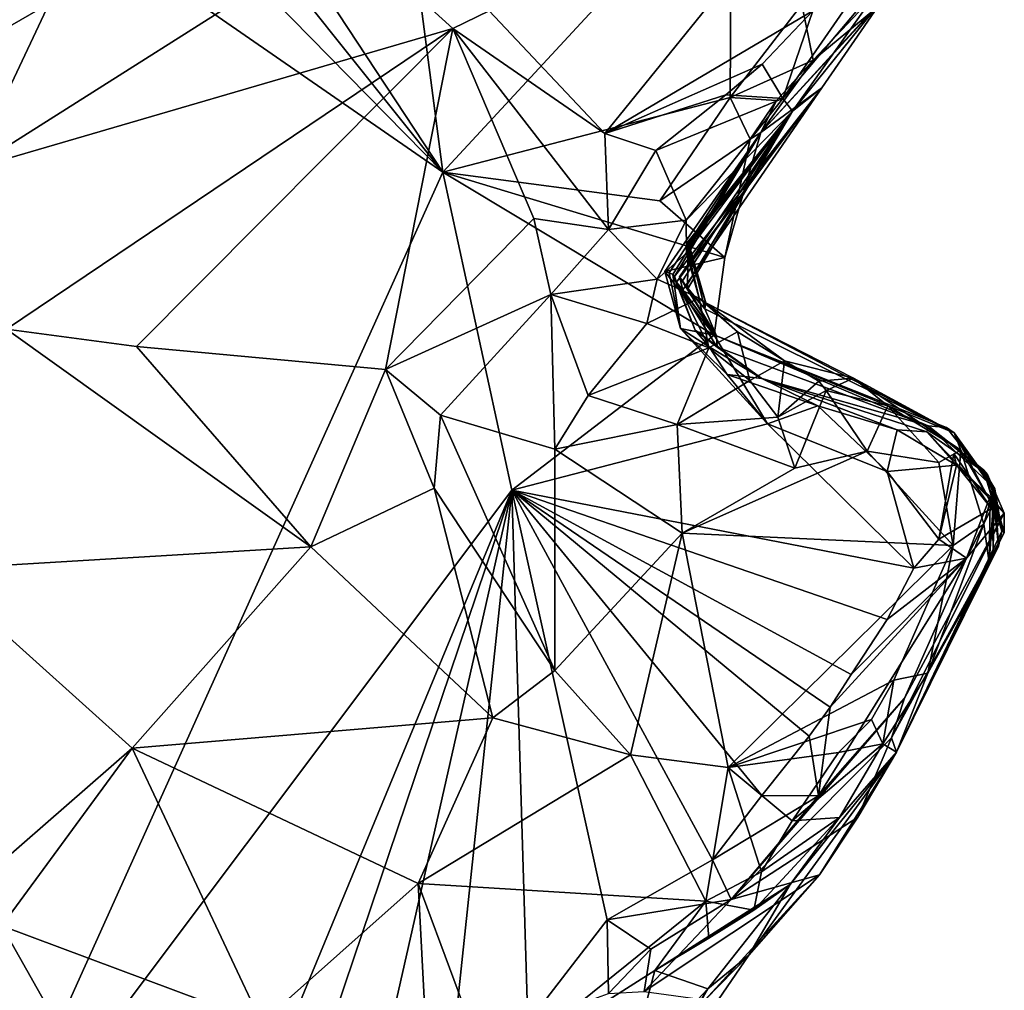
# Model space of a CAD drawing. Units: metres. Extents: x 22.87 to 28.95, y -3.4 to 3.75.
# Drawn here: x 24.82 to 25.24, y -0.01 to 0.41 of the extents above; entities that cross this region are included whole.
import ezdxf

# ---------------------------------------------------------------- set-up
doc = ezdxf.new("R2010")
doc.units = ezdxf.units.M

msp = doc.modelspace()

# ---------------------------------------------------------------- linework, layer by layer
at = {"layer": '1'}
for points in [[(24.84334, 0.58166, 7.31879), (25.00254, 0.34003, 7.32808), (24.96783, 0.6064, 7.32424)], [(24.96783, 0.6064, 7.32424), (25.00254, 0.34003, 7.32808), (25.12627, 0.4738, 7.32481)], [(24.82372, 0.56399, 7.32151), (25.00254, 0.34003, 7.32808), (24.84334, 0.58166, 7.31879)], [(24.79148, 0.55473, 7.32306), (25.00254, 0.34003, 7.32808), (24.82372, 0.56399, 7.32151)], [(24.76145, 0.50667, 7.32281), (25.00254, 0.34003, 7.32808), (24.79148, 0.55473, 7.32306)], [(24.74277, 0.39405, 7.84539), (24.75966, 0.51559, 7.92845), (24.82429, 0.4512, 7.85403)], [(24.76145, 0.50667, 7.32281), (24.80399, -0.10028, 7.34175), (25.00254, 0.34003, 7.32808)], [(25.12627, 0.4738, 7.32481), (25.00254, 0.34003, 7.32808), (25.12581, 0.37201, 7.32795)], [(25.12627, 0.4738, 7.32481), (25.12581, 0.37201, 7.32795), (25.15648, 0.41192, 7.32901)], [(25.07198, 0.35659, 7.83298), (25.02237, 0.40917, 7.82243), (25.15892, 0.46401, 7.87023)], [(25.07198, 0.35659, 7.83298), (25.15892, 0.46401, 7.87023), (25.1612, 0.40927, 7.85006)], [(24.80558, 0.39623, 7.8132), (24.74277, 0.39405, 7.84539), (24.82429, 0.4512, 7.85403)], [(24.80558, 0.39623, 7.8132), (24.82429, 0.4512, 7.85403), (24.83367, 0.41239, 7.81642)], [(24.80011, 0.34133, 7.80467), (24.83367, 0.41239, 7.81642), (24.96111, 0.44324, 7.82695)], [(25.00678, 0.4017, 7.81956), (24.80011, 0.34133, 7.80467), (24.96111, 0.44324, 7.82695)], [(25.00678, 0.4017, 7.81956), (24.96111, 0.44324, 7.82695), (25.02237, 0.40917, 7.82243)], [(25.1484, 0.37168, 7.82446), (25.1612, 0.40927, 7.85006), (25.1947, 0.43868, 7.83523)], [(25.19829, 0.43097, 7.72503), (25.1484, 0.37168, 7.82446), (25.1947, 0.43868, 7.83523)], [(25.19829, 0.43097, 7.72503), (25.15248, 0.36621, 7.66714), (25.1484, 0.37168, 7.82446)], [(25.15248, 0.36621, 7.66714), (25.19829, 0.43097, 7.72503), (25.19181, 0.41514, 7.46319)], [(25.13894, 0.35701, 7.37551), (25.16513, 0.37627, 7.47024), (25.19181, 0.41514, 7.46319)], [(25.13894, 0.35701, 7.37551), (25.19181, 0.41514, 7.46319), (25.18691, 0.40921, 7.40544)], [(25.16513, 0.37627, 7.47024), (25.15248, 0.36621, 7.66714), (25.19181, 0.41514, 7.46319)], [(24.80011, 0.34133, 7.80467), (24.80558, 0.39623, 7.8132), (24.83367, 0.41239, 7.81642)], [(25.15648, 0.41192, 7.32901), (25.12581, 0.37201, 7.32795), (25.1613, 0.38812, 7.34453)], [(25.15648, 0.41192, 7.32901), (25.1613, 0.38812, 7.34453), (25.18339, 0.41133, 7.34191)], [(25.1613, 0.38812, 7.34453), (25.18691, 0.40921, 7.40544), (25.18339, 0.41133, 7.34191)], [(25.00678, 0.4017, 7.81956), (25.02237, 0.40917, 7.82243), (25.07198, 0.35659, 7.83298)], [(25.07198, 0.35659, 7.83298), (25.1612, 0.40927, 7.85006), (25.13947, 0.38638, 7.84318)], [(25.1613, 0.38812, 7.34453), (25.13894, 0.35701, 7.37551), (25.18691, 0.40921, 7.40544)], [(25.13947, 0.38638, 7.84318), (25.1612, 0.40927, 7.85006), (25.1484, 0.37168, 7.82446)], [(24.81542, 0.27264, 7.78758), (24.80011, 0.34133, 7.80467), (25.00678, 0.4017, 7.81956)], [(24.87119, 0.26531, 7.79107), (24.81542, 0.27264, 7.78758), (25.00678, 0.4017, 7.81956)], [(24.97792, 0.25538, 7.81403), (24.87119, 0.26531, 7.79107), (25.00678, 0.4017, 7.81956)], [(24.97792, 0.25538, 7.81403), (25.00678, 0.4017, 7.81956), (25.0415, 0.32017, 7.82703)], [(25.0415, 0.32017, 7.82703), (25.00678, 0.4017, 7.81956), (25.07351, 0.31543, 7.82632)], [(25.07351, 0.31543, 7.82632), (25.00678, 0.4017, 7.81956), (25.07198, 0.35659, 7.83298)], [(25.12394, 0.37318, 7.84029), (25.07198, 0.35659, 7.83298), (25.13947, 0.38638, 7.84318)], [(25.12394, 0.37318, 7.84029), (25.13947, 0.38638, 7.84318), (25.1484, 0.37168, 7.82446)], [(25.12581, 0.37201, 7.32795), (25.14557, 0.37077, 7.34454), (25.1613, 0.38812, 7.34453)], [(25.14557, 0.37077, 7.34454), (25.13894, 0.35701, 7.37551), (25.1613, 0.38812, 7.34453)], [(25.16513, 0.37627, 7.47024), (25.13894, 0.35701, 7.37551), (25.10194, 0.29527, 7.4497)], [(25.10275, 0.2929, 7.49358), (25.16513, 0.37627, 7.47024), (25.10194, 0.29527, 7.4497)], [(25.10546, 0.28964, 7.52578), (25.16513, 0.37627, 7.47024), (25.10275, 0.2929, 7.49358)], [(25.16513, 0.37627, 7.47024), (25.10546, 0.28964, 7.52578), (25.10397, 0.29508, 7.53145)], [(25.16513, 0.37627, 7.47024), (25.10397, 0.29508, 7.53145), (25.15248, 0.36621, 7.66714)], [(25.12581, 0.37201, 7.32795), (25.00254, 0.34003, 7.32808), (25.09552, 0.32776, 7.32853)], [(25.0938, 0.34932, 7.83438), (25.07198, 0.35659, 7.83298), (25.12394, 0.37318, 7.84029)], [(25.1484, 0.37168, 7.82446), (25.0938, 0.34932, 7.83438), (25.12394, 0.37318, 7.84029)], [(25.10689, 0.31942, 7.79322), (25.0938, 0.34932, 7.83438), (25.1484, 0.37168, 7.82446)], [(25.12581, 0.37201, 7.32795), (25.09552, 0.32776, 7.32853), (25.13432, 0.35419, 7.34581)], [(25.15248, 0.36621, 7.66714), (25.10689, 0.31942, 7.79322), (25.1484, 0.37168, 7.82446)], [(25.12581, 0.37201, 7.32795), (25.13432, 0.35419, 7.34581), (25.14557, 0.37077, 7.34454)], [(25.13432, 0.35419, 7.34581), (25.13894, 0.35701, 7.37551), (25.14557, 0.37077, 7.34454)], [(25.15248, 0.36621, 7.66714), (25.10397, 0.29508, 7.53145), (25.10529, 0.29346, 7.5763)], [(25.15248, 0.36621, 7.66714), (25.10529, 0.29346, 7.5763), (25.10686, 0.29118, 7.58991)], [(25.15248, 0.36621, 7.66714), (25.10686, 0.29118, 7.58991), (25.1075, 0.28993, 7.61698)], [(25.10689, 0.31942, 7.79322), (25.15248, 0.36621, 7.66714), (25.10707, 0.30527, 7.76351)], [(25.15248, 0.36621, 7.66714), (25.10737, 0.30761, 7.73754), (25.10707, 0.30527, 7.76351)], [(25.10778, 0.31028, 7.68381), (25.10718, 0.30857, 7.71009), (25.15248, 0.36621, 7.66714)], [(25.15248, 0.36621, 7.66714), (25.10718, 0.30857, 7.71009), (25.10737, 0.30761, 7.73754)], [(25.15248, 0.36621, 7.66714), (25.1075, 0.28993, 7.61698), (25.10778, 0.31028, 7.68381)], [(25.07351, 0.31543, 7.82632), (25.07198, 0.35659, 7.83298), (25.0938, 0.34932, 7.83438)], [(25.12342, 0.30339, 7.33488), (25.09776, 0.29739, 7.36472), (25.13894, 0.35701, 7.37551)], [(25.13894, 0.35701, 7.37551), (25.09776, 0.29739, 7.36472), (25.09956, 0.29692, 7.39352)], [(25.13894, 0.35701, 7.37551), (25.09956, 0.29692, 7.39352), (25.10119, 0.29621, 7.42192)], [(25.10194, 0.29527, 7.4497), (25.13894, 0.35701, 7.37551), (25.10119, 0.29621, 7.42192)], [(25.12342, 0.30339, 7.33488), (25.13894, 0.35701, 7.37551), (25.13432, 0.35419, 7.34581)], [(25.09552, 0.32776, 7.32853), (25.12342, 0.30339, 7.33488), (25.13432, 0.35419, 7.34581)], [(25.10689, 0.31942, 7.79322), (25.07351, 0.31543, 7.82632), (25.0938, 0.34932, 7.83438)], [(25.00254, 0.34003, 7.32808), (24.80399, -0.10028, 7.34175), (25.03216, 0.2036, 7.32938)], [(25.11883, 0.27016, 7.33696), (25.00254, 0.34003, 7.32808), (25.03216, 0.2036, 7.32938)], [(25.00254, 0.34003, 7.32808), (25.12342, 0.30339, 7.33488), (25.09552, 0.32776, 7.32853)], [(25.11883, 0.27016, 7.33696), (25.12342, 0.30339, 7.33488), (25.00254, 0.34003, 7.32808)], [(24.97792, 0.25538, 7.81403), (25.0415, 0.32017, 7.82703), (25.0488, 0.28762, 7.81675)], [(25.0488, 0.28762, 7.81675), (25.0415, 0.32017, 7.82703), (25.07351, 0.31543, 7.82632)], [(25.07351, 0.31543, 7.82632), (25.10689, 0.31942, 7.79322), (25.09448, 0.29421, 7.78986)], [(25.09448, 0.29421, 7.78986), (25.10689, 0.31942, 7.79322), (25.10707, 0.30527, 7.76351)], [(25.0488, 0.28762, 7.81675), (25.07351, 0.31543, 7.82632), (25.09448, 0.29421, 7.78986)], [(25.10778, 0.31028, 7.68381), (25.11532, 0.28405, 7.7359), (25.10718, 0.30857, 7.71009)], [(25.10718, 0.30857, 7.71009), (25.11532, 0.28405, 7.7359), (25.10737, 0.30761, 7.73754)], [(25.10778, 0.31028, 7.68381), (25.1075, 0.28993, 7.61698), (25.11492, 0.28145, 7.666)], [(25.10778, 0.31028, 7.68381), (25.11492, 0.28145, 7.666), (25.11532, 0.28405, 7.7359)], [(25.11246, 0.28607, 7.75787), (25.09448, 0.29421, 7.78986), (25.10707, 0.30527, 7.76351)], [(25.10737, 0.30761, 7.73754), (25.11246, 0.28607, 7.75787), (25.10707, 0.30527, 7.76351)], [(25.10737, 0.30761, 7.73754), (25.11532, 0.28405, 7.7359), (25.11246, 0.28607, 7.75787)], [(25.11883, 0.27016, 7.33696), (25.09776, 0.29739, 7.36472), (25.12342, 0.30339, 7.33488)], [(25.09776, 0.29739, 7.36472), (25.11883, 0.27016, 7.33696), (25.10445, 0.27293, 7.37693)], [(25.09776, 0.29739, 7.36472), (25.10445, 0.27293, 7.37693), (25.09956, 0.29692, 7.39352)], [(25.09956, 0.29692, 7.39352), (25.10445, 0.27293, 7.37693), (25.10119, 0.29621, 7.42192)], [(25.10119, 0.29621, 7.42192), (25.10445, 0.27293, 7.37693), (25.11669, 0.2651, 7.42412)], [(25.10194, 0.29527, 7.4497), (25.10119, 0.29621, 7.42192), (25.11069, 0.27234, 7.44338)], [(25.10119, 0.29621, 7.42192), (25.11669, 0.2651, 7.42412), (25.11069, 0.27234, 7.44338)], [(25.09001, 0.2752, 7.7864), (25.0488, 0.28762, 7.81675), (25.09448, 0.29421, 7.78986)], [(25.09001, 0.2752, 7.7864), (25.09448, 0.29421, 7.78986), (25.11246, 0.28607, 7.75787)], [(25.10275, 0.2929, 7.49358), (25.10194, 0.29527, 7.4497), (25.11069, 0.27234, 7.44338)], [(25.10546, 0.28964, 7.52578), (25.10275, 0.2929, 7.49358), (25.11995, 0.26989, 7.55753)], [(25.10275, 0.2929, 7.49358), (25.11069, 0.27234, 7.44338), (25.12012, 0.26502, 7.47271)], [(25.11995, 0.26989, 7.55753), (25.10275, 0.2929, 7.49358), (25.12012, 0.26502, 7.47271)], [(25.10529, 0.29346, 7.5763), (25.10397, 0.29508, 7.53145), (25.11995, 0.26989, 7.55753)], [(25.10397, 0.29508, 7.53145), (25.10546, 0.28964, 7.52578), (25.11995, 0.26989, 7.55753)], [(25.10686, 0.29118, 7.58991), (25.10529, 0.29346, 7.5763), (25.11995, 0.26989, 7.55753)], [(25.00146, 0.23583, 7.80819), (24.97792, 0.25538, 7.81403), (25.0488, 0.28762, 7.81675)], [(25.00146, 0.23583, 7.80819), (25.0488, 0.28762, 7.81675), (25.05053, 0.22121, 7.78654)], [(25.05053, 0.22121, 7.78654), (25.0488, 0.28762, 7.81675), (25.06479, 0.24421, 7.78951)], [(25.06479, 0.24421, 7.78951), (25.0488, 0.28762, 7.81675), (25.09001, 0.2752, 7.7864)], [(25.1075, 0.28993, 7.61698), (25.10686, 0.29118, 7.58991), (25.11492, 0.28145, 7.666)], [(25.10686, 0.29118, 7.58991), (25.11995, 0.26989, 7.55753), (25.11492, 0.28145, 7.666)], [(25.11654, 0.26468, 7.77994), (25.09001, 0.2752, 7.7864), (25.11246, 0.28607, 7.75787)], [(25.11654, 0.26468, 7.77994), (25.11246, 0.28607, 7.75787), (25.12894, 0.2716, 7.76345)], [(25.11246, 0.28607, 7.75787), (25.11532, 0.28405, 7.7359), (25.12894, 0.2716, 7.76345)], [(25.11532, 0.28405, 7.7359), (25.11492, 0.28145, 7.666), (25.22188, 0.22825, 7.67886)], [(25.12894, 0.2716, 7.76345), (25.11532, 0.28405, 7.7359), (25.149, 0.25907, 7.77222)], [(25.149, 0.25907, 7.77222), (25.11532, 0.28405, 7.7359), (25.17868, 0.25169, 7.75781)], [(25.11532, 0.28405, 7.7359), (25.22188, 0.22825, 7.67886), (25.17868, 0.25169, 7.75781)], [(25.11492, 0.28145, 7.666), (25.11995, 0.26989, 7.55753), (25.22188, 0.22825, 7.67886)], [(25.06479, 0.24421, 7.78951), (25.09001, 0.2752, 7.7864), (25.11654, 0.26468, 7.77994)], [(24.78391, 0.16964, 7.76229), (24.81542, 0.27264, 7.78758), (24.94595, 0.17938, 7.80029)], [(24.94595, 0.17938, 7.80029), (24.81542, 0.27264, 7.78758), (24.87119, 0.26531, 7.79107)], [(25.10445, 0.27293, 7.37693), (25.11883, 0.27016, 7.33696), (25.14177, 0.23204, 7.33321)], [(25.10445, 0.27293, 7.37693), (25.12447, 0.25328, 7.37127), (25.11669, 0.2651, 7.42412)], [(25.10445, 0.27293, 7.37693), (25.14177, 0.23204, 7.33321), (25.12447, 0.25328, 7.37127)], [(25.11669, 0.2651, 7.42412), (25.13937, 0.25151, 7.4121), (25.11069, 0.27234, 7.44338)], [(25.11069, 0.27234, 7.44338), (25.13937, 0.25151, 7.4121), (25.12012, 0.26502, 7.47271)], [(25.13422, 0.25066, 7.7823), (25.11654, 0.26468, 7.77994), (25.12894, 0.2716, 7.76345)], [(25.13422, 0.25066, 7.7823), (25.12894, 0.2716, 7.76345), (25.149, 0.25907, 7.77222)], [(25.14177, 0.23204, 7.33321), (25.11883, 0.27016, 7.33696), (25.03216, 0.2036, 7.32938)], [(25.21067, 0.2312, 7.50272), (25.11995, 0.26989, 7.55753), (25.12012, 0.26502, 7.47271)], [(25.22188, 0.22825, 7.67886), (25.11995, 0.26989, 7.55753), (25.21852, 0.2306, 7.64891)], [(25.11995, 0.26989, 7.55753), (25.21067, 0.2312, 7.50272), (25.21852, 0.2306, 7.64891)], [(24.97792, 0.25538, 7.81403), (24.94595, 0.17938, 7.80029), (24.87119, 0.26531, 7.79107)], [(25.06479, 0.24421, 7.78951), (25.11654, 0.26468, 7.77994), (25.10304, 0.23178, 7.78168)], [(25.10304, 0.23178, 7.78168), (25.11654, 0.26468, 7.77994), (25.13422, 0.25066, 7.7823)], [(25.11669, 0.2651, 7.42412), (25.12447, 0.25328, 7.37127), (25.13937, 0.25151, 7.4121)], [(25.13937, 0.25151, 7.4121), (25.21067, 0.2312, 7.50272), (25.12012, 0.26502, 7.47271)], [(25.14616, 0.23497, 7.78312), (25.13422, 0.25066, 7.7823), (25.149, 0.25907, 7.77222)], [(25.14616, 0.23497, 7.78312), (25.149, 0.25907, 7.77222), (25.16375, 0.25036, 7.77699)], [(25.16375, 0.25036, 7.77699), (25.149, 0.25907, 7.77222), (25.17868, 0.25169, 7.75781)], [(24.97792, 0.25538, 7.81403), (24.99885, 0.20456, 7.79689), (24.94595, 0.17938, 7.80029)], [(24.99885, 0.20456, 7.79689), (24.97792, 0.25538, 7.81403), (25.00146, 0.23583, 7.80819)], [(25.14616, 0.23497, 7.78312), (25.10304, 0.23178, 7.78168), (25.13422, 0.25066, 7.7823)], [(25.12447, 0.25328, 7.37127), (25.14177, 0.23204, 7.33321), (25.16331, 0.23983, 7.34718)], [(25.12447, 0.25328, 7.37127), (25.16331, 0.23983, 7.34718), (25.13937, 0.25151, 7.4121)], [(25.13937, 0.25151, 7.4121), (25.1974, 0.22951, 7.36467), (25.21014, 0.22871, 7.40167)], [(25.13937, 0.25151, 7.4121), (25.21014, 0.22871, 7.40167), (25.21067, 0.2312, 7.50272)], [(25.13937, 0.25151, 7.4121), (25.16331, 0.23983, 7.34718), (25.1974, 0.22951, 7.36467)], [(25.16689, 0.24646, 7.7783), (25.14616, 0.23497, 7.78312), (25.16375, 0.25036, 7.77699)], [(25.16689, 0.24646, 7.7783), (25.16375, 0.25036, 7.77699), (25.17868, 0.25169, 7.75781)], [(25.19334, 0.23986, 7.77021), (25.16689, 0.24646, 7.7783), (25.17868, 0.25169, 7.75781)], [(25.22463, 0.22078, 7.75479), (25.19334, 0.23986, 7.77021), (25.17868, 0.25169, 7.75781)], [(25.22188, 0.22825, 7.67886), (25.22463, 0.22078, 7.75479), (25.17868, 0.25169, 7.75781)], [(25.16689, 0.24646, 7.7783), (25.15354, 0.21306, 7.77946), (25.14616, 0.23497, 7.78312)], [(25.18453, 0.22038, 7.78151), (25.15354, 0.21306, 7.77946), (25.16689, 0.24646, 7.7783)], [(25.19334, 0.23986, 7.77021), (25.18453, 0.22038, 7.78151), (25.16689, 0.24646, 7.7783)], [(25.05053, 0.22121, 7.78654), (25.06479, 0.24421, 7.78951), (25.10304, 0.23178, 7.78168)], [(25.14177, 0.23204, 7.33321), (25.19302, 0.21166, 7.33529), (25.16331, 0.23983, 7.34718)], [(25.16331, 0.23983, 7.34718), (25.19302, 0.21166, 7.33529), (25.1974, 0.22951, 7.36467)], [(25.21521, 0.21548, 7.77265), (25.18453, 0.22038, 7.78151), (25.19334, 0.23986, 7.77021)], [(25.22463, 0.22078, 7.75479), (25.21521, 0.21548, 7.77265), (25.19334, 0.23986, 7.77021)], [(24.99885, 0.20456, 7.79689), (25.00146, 0.23583, 7.80819), (25.05059, 0.12631, 7.73434)], [(25.05059, 0.12631, 7.73434), (25.00146, 0.23583, 7.80819), (25.05053, 0.22121, 7.78654)], [(25.15354, 0.21306, 7.77946), (25.10304, 0.23178, 7.78168), (25.14616, 0.23497, 7.78312)], [(25.14177, 0.23204, 7.33321), (25.03216, 0.2036, 7.32938), (25.2045, 0.17022, 7.33368)], [(25.10516, 0.18527, 7.76369), (25.05053, 0.22121, 7.78654), (25.10304, 0.23178, 7.78168)], [(25.15354, 0.21306, 7.77946), (25.10516, 0.18527, 7.76369), (25.10304, 0.23178, 7.78168)], [(25.19302, 0.21166, 7.33529), (25.14177, 0.23204, 7.33321), (25.2045, 0.17022, 7.33368)], [(25.19302, 0.21166, 7.33529), (25.22286, 0.21442, 7.34575), (25.1974, 0.22951, 7.36467)], [(25.1974, 0.22951, 7.36467), (25.22286, 0.21442, 7.34575), (25.21014, 0.22871, 7.40167)], [(25.21067, 0.2312, 7.50272), (25.21014, 0.22871, 7.40167), (25.23615, 0.21037, 7.43384)], [(25.21014, 0.22871, 7.40167), (25.22286, 0.21442, 7.34575), (25.24332, 0.19386, 7.41295)], [(25.23615, 0.21037, 7.43384), (25.21014, 0.22871, 7.40167), (25.24332, 0.19386, 7.41295)], [(25.21067, 0.2312, 7.50272), (25.23921, 0.20416, 7.57297), (25.21852, 0.2306, 7.64891)], [(25.23921, 0.20416, 7.57297), (25.21067, 0.2312, 7.50272), (25.23446, 0.21233, 7.52415)], [(25.23446, 0.21233, 7.52415), (25.21067, 0.2312, 7.50272), (25.23615, 0.21037, 7.43384)], [(25.21852, 0.2306, 7.64891), (25.23921, 0.20416, 7.57297), (25.23814, 0.20546, 7.60972)], [(25.22188, 0.22825, 7.67886), (25.21852, 0.2306, 7.64891), (25.23814, 0.20546, 7.60972)], [(25.22188, 0.22825, 7.67886), (25.23814, 0.20546, 7.60972), (25.23898, 0.20305, 7.67569)], [(25.22188, 0.22825, 7.67886), (25.23898, 0.20305, 7.67569), (25.23725, 0.19896, 7.72883)], [(25.22188, 0.22825, 7.67886), (25.23725, 0.19896, 7.72883), (25.22463, 0.22078, 7.75479)], [(25.10516, 0.18527, 7.76369), (25.05059, 0.12631, 7.73434), (25.05053, 0.22121, 7.78654)], [(25.10516, 0.18527, 7.76369), (25.18453, 0.22038, 7.78151), (25.22138, 0.17997, 7.76261)], [(25.15354, 0.21306, 7.77946), (25.18453, 0.22038, 7.78151), (25.10516, 0.18527, 7.76369)], [(25.22138, 0.17997, 7.76261), (25.18453, 0.22038, 7.78151), (25.21521, 0.21548, 7.77265)], [(25.22463, 0.22078, 7.75479), (25.22138, 0.17997, 7.76261), (25.21521, 0.21548, 7.77265)], [(25.22138, 0.17997, 7.76261), (25.22463, 0.22078, 7.75479), (25.23457, 0.1891, 7.75094)], [(25.22463, 0.22078, 7.75479), (25.23725, 0.19896, 7.72883), (25.23457, 0.1891, 7.75094)], [(25.22286, 0.21442, 7.34575), (25.2152, 0.18258, 7.33613), (25.22171, 0.21944, 7.33277)], [(25.22171, 0.21944, 7.33277), (25.2152, 0.18258, 7.33613), (25.23777, 0.1958, 7.33964)], [(25.22286, 0.21442, 7.34575), (25.22171, 0.21944, 7.33277), (25.23777, 0.1958, 7.33964)], [(25.2152, 0.18258, 7.33613), (25.22286, 0.21442, 7.34575), (25.19302, 0.21166, 7.33529)], [(25.2152, 0.18258, 7.33613), (25.19302, 0.21166, 7.33529), (25.2045, 0.17022, 7.33368)], [(25.22286, 0.21442, 7.34575), (25.23777, 0.1958, 7.33964), (25.23727, 0.20092, 7.34906)], [(25.22286, 0.21442, 7.34575), (25.23727, 0.20092, 7.34906), (25.24332, 0.19386, 7.41295)], [(25.24326, 0.18549, 7.47839), (25.23446, 0.21233, 7.52415), (25.23615, 0.21037, 7.43384)], [(25.24225, 0.18611, 7.53223), (25.23921, 0.20416, 7.57297), (25.23446, 0.21233, 7.52415)], [(25.24326, 0.18549, 7.47839), (25.24225, 0.18611, 7.53223), (25.23446, 0.21233, 7.52415)], [(25.24332, 0.19386, 7.41295), (25.24326, 0.18549, 7.47839), (25.23615, 0.21037, 7.43384)], [(24.80399, -0.10028, 7.34175), (24.90478, -0.10414, 7.34167), (25.03216, 0.2036, 7.32938)], [(25.03216, 0.2036, 7.32938), (24.90478, -0.10414, 7.34167), (24.9378, -0.07579, 7.34104)], [(25.03216, 0.2036, 7.32938), (24.9378, -0.07579, 7.34104), (24.96987, -0.07093, 7.34449)], [(24.99885, 0.20456, 7.79689), (25.02389, 0.10601, 7.72629), (24.94595, 0.17938, 7.80029)], [(25.03216, 0.2036, 7.32938), (24.96987, -0.07093, 7.34449), (25.00774, -0.02601, 7.33826)], [(25.02389, 0.10601, 7.72629), (24.99885, 0.20456, 7.79689), (25.05059, 0.12631, 7.73434)], [(25.03216, 0.2036, 7.32938), (25.00774, -0.02601, 7.33826), (25.03899, -0.02473, 7.34005)], [(25.03216, 0.2036, 7.32938), (25.03899, -0.02473, 7.34005), (25.07293, 0.01936, 7.33669)], [(25.03216, 0.2036, 7.32938), (25.07293, 0.01936, 7.33669), (25.11817, 0.04512, 7.33591)], [(25.03216, 0.2036, 7.32938), (25.11817, 0.04512, 7.33591), (25.13928, 0.07265, 7.33591)], [(25.03216, 0.2036, 7.32938), (25.13928, 0.07265, 7.33591), (25.15962, 0.09818, 7.33509)], [(25.03216, 0.2036, 7.32938), (25.15962, 0.09818, 7.33509), (25.16859, 0.11056, 7.33482)], [(25.03216, 0.2036, 7.32938), (25.16859, 0.11056, 7.33482), (25.17761, 0.12456, 7.33516)], [(25.03216, 0.2036, 7.32938), (25.17761, 0.12456, 7.33516), (25.19314, 0.14824, 7.3361)], [(25.03216, 0.2036, 7.32938), (25.19314, 0.14824, 7.3361), (25.2045, 0.17022, 7.33368)], [(25.23861, 0.17742, 7.64278), (25.23688, 0.17244, 7.7024), (25.23898, 0.20305, 7.67569)], [(25.23898, 0.20305, 7.67569), (25.23688, 0.17244, 7.7024), (25.23725, 0.19896, 7.72883)], [(25.23921, 0.20416, 7.57297), (25.24084, 0.1796, 7.58394), (25.23814, 0.20546, 7.60972)], [(25.23814, 0.20546, 7.60972), (25.23861, 0.17742, 7.64278), (25.23898, 0.20305, 7.67569)], [(25.24084, 0.1796, 7.58394), (25.23861, 0.17742, 7.64278), (25.23814, 0.20546, 7.60972)], [(25.24225, 0.18611, 7.53223), (25.24084, 0.1796, 7.58394), (25.23921, 0.20416, 7.57297)], [(25.23777, 0.1958, 7.33964), (25.22712, 0.17454, 7.34983), (25.23727, 0.20092, 7.34906)], [(25.23727, 0.20092, 7.34906), (25.22712, 0.17454, 7.34983), (25.24332, 0.19386, 7.41295)], [(25.23725, 0.19896, 7.72883), (25.23688, 0.17244, 7.7024), (25.23457, 0.1891, 7.75094)], [(25.2152, 0.18258, 7.33613), (25.22712, 0.17454, 7.34983), (25.23777, 0.1958, 7.33964)], [(25.20058, 0.1144, 7.36986), (25.19492, 0.09742, 7.42395), (25.24332, 0.19386, 7.41295)], [(25.24332, 0.19386, 7.41295), (25.19492, 0.09742, 7.42395), (25.24326, 0.18549, 7.47839)], [(25.22712, 0.17454, 7.34983), (25.20058, 0.1144, 7.36986), (25.24332, 0.19386, 7.41295)], [(25.19708, 0.09134, 7.60476), (25.24084, 0.1796, 7.58394), (25.24225, 0.18611, 7.53223)], [(25.24326, 0.18549, 7.47839), (25.19708, 0.09134, 7.60476), (25.24225, 0.18611, 7.53223)], [(25.21053, 0.12513, 7.71966), (25.22138, 0.17997, 7.76261), (25.23457, 0.1891, 7.75094)], [(25.23688, 0.17244, 7.7024), (25.21053, 0.12513, 7.71966), (25.23457, 0.1891, 7.75094)], [(25.08297, 0.09014, 7.71951), (25.05059, 0.12631, 7.73434), (25.10516, 0.18527, 7.76369)], [(25.1249, 0.08468, 7.72673), (25.08297, 0.09014, 7.71951), (25.10516, 0.18527, 7.76369)], [(25.1249, 0.08468, 7.72673), (25.10516, 0.18527, 7.76369), (25.22138, 0.17997, 7.76261)], [(25.19492, 0.09742, 7.42395), (25.19708, 0.09134, 7.60476), (25.24326, 0.18549, 7.47839)], [(25.2152, 0.18258, 7.33613), (25.2045, 0.17022, 7.33368), (25.22712, 0.17454, 7.34983)], [(24.86931, 0.09295, 7.77645), (24.78391, 0.16964, 7.76229), (24.94595, 0.17938, 7.80029)], [(25.02389, 0.10601, 7.72629), (24.86931, 0.09295, 7.77645), (24.94595, 0.17938, 7.80029)], [(25.1959, 0.12223, 7.73616), (25.1249, 0.08468, 7.72673), (25.22138, 0.17997, 7.76261)], [(25.21053, 0.12513, 7.71966), (25.1959, 0.12223, 7.73616), (25.22138, 0.17997, 7.76261)], [(25.19708, 0.09134, 7.60476), (25.23861, 0.17742, 7.64278), (25.24084, 0.1796, 7.58394)], [(25.19708, 0.09134, 7.60476), (25.23688, 0.17244, 7.7024), (25.23861, 0.17742, 7.64278)], [(25.16859, 0.11056, 7.33482), (25.16363, 0.07255, 7.34878), (25.22712, 0.17454, 7.34983)], [(25.22712, 0.17454, 7.34983), (25.16363, 0.07255, 7.34878), (25.20058, 0.1144, 7.36986)], [(25.17761, 0.12456, 7.33516), (25.16859, 0.11056, 7.33482), (25.22712, 0.17454, 7.34983)], [(25.19314, 0.14824, 7.3361), (25.17761, 0.12456, 7.33516), (25.22712, 0.17454, 7.34983)], [(25.2045, 0.17022, 7.33368), (25.19314, 0.14824, 7.3361), (25.22712, 0.17454, 7.34983)], [(24.7847, 0.01921, 7.76446), (24.78391, 0.16964, 7.76229), (24.86931, 0.09295, 7.77645)], [(25.19708, 0.09134, 7.60476), (25.21053, 0.12513, 7.71966), (25.23688, 0.17244, 7.7024)], [(25.08297, 0.09014, 7.71951), (25.02389, 0.10601, 7.72629), (25.05059, 0.12631, 7.73434)], [(25.19708, 0.09134, 7.60476), (25.19125, 0.09493, 7.70877), (25.21053, 0.12513, 7.71966)], [(25.21053, 0.12513, 7.71966), (25.19125, 0.09493, 7.70877), (25.1959, 0.12223, 7.73616)], [(25.18636, 0.10536, 7.72877), (25.1249, 0.08468, 7.72673), (25.1959, 0.12223, 7.73616)], [(25.19125, 0.09493, 7.70877), (25.18636, 0.10536, 7.72877), (25.1959, 0.12223, 7.73616)], [(25.12617, 0.02812, 7.35048), (25.19492, 0.09742, 7.42395), (25.20058, 0.1144, 7.36986)], [(25.16363, 0.07255, 7.34878), (25.12617, 0.02812, 7.35048), (25.20058, 0.1144, 7.36986)], [(25.16859, 0.11056, 7.33482), (25.15962, 0.09818, 7.33509), (25.16363, 0.07255, 7.34878)], [(24.99193, 0.03502, 7.70513), (24.86931, 0.09295, 7.77645), (25.02389, 0.10601, 7.72629)], [(24.99193, 0.03502, 7.70513), (25.02389, 0.10601, 7.72629), (25.08297, 0.09014, 7.71951)], [(25.18636, 0.10536, 7.72877), (25.17223, 0.09116, 7.72758), (25.1249, 0.08468, 7.72673)], [(25.18636, 0.10536, 7.72877), (25.19125, 0.09493, 7.70877), (25.17223, 0.09116, 7.72758)], [(25.19492, 0.09742, 7.42395), (25.12617, 0.02812, 7.35048), (25.18046, 0.06348, 7.49324)], [(25.15962, 0.09818, 7.33509), (25.13928, 0.07265, 7.33591), (25.16363, 0.07255, 7.34878)], [(25.19708, 0.09134, 7.60476), (25.19492, 0.09742, 7.42395), (25.18046, 0.06348, 7.49324)], [(24.7847, 0.01921, 7.76446), (24.86931, 0.09295, 7.77645), (24.81341, 0.01678, 7.76254)], [(24.86931, 0.09295, 7.77645), (24.92468, -0.02483, 7.70104), (24.81341, 0.01678, 7.76254)], [(24.92468, -0.02483, 7.70104), (24.86931, 0.09295, 7.77645), (24.99193, 0.03502, 7.70513)], [(25.15227, 0.06178, 7.71669), (25.19125, 0.09493, 7.70877), (25.17258, 0.06325, 7.68969)], [(25.17223, 0.09116, 7.72758), (25.19125, 0.09493, 7.70877), (25.15227, 0.06178, 7.71669)], [(25.17258, 0.06325, 7.68969), (25.19125, 0.09493, 7.70877), (25.19708, 0.09134, 7.60476)], [(25.11527, 0.0274, 7.70907), (24.99193, 0.03502, 7.70513), (25.08297, 0.09014, 7.71951)], [(25.11527, 0.0274, 7.70907), (25.08297, 0.09014, 7.71951), (25.1249, 0.08468, 7.72673)], [(25.1249, 0.08468, 7.72673), (25.17223, 0.09116, 7.72758), (25.15227, 0.06178, 7.71669)], [(25.19708, 0.09134, 7.60476), (25.16406, 0.03869, 7.51873), (25.13372, 0.00426, 7.61104)], [(25.15141, 0.03456, 7.65601), (25.19708, 0.09134, 7.60476), (25.13372, 0.00426, 7.61104)], [(25.15141, 0.03456, 7.65601), (25.17258, 0.06325, 7.68969), (25.19708, 0.09134, 7.60476)], [(25.19708, 0.09134, 7.60476), (25.18046, 0.06348, 7.49324), (25.16406, 0.03869, 7.51873)], [(25.11527, 0.0274, 7.70907), (25.1249, 0.08468, 7.72673), (25.13916, 0.03992, 7.70856)], [(25.13916, 0.03992, 7.70856), (25.1249, 0.08468, 7.72673), (25.15227, 0.06178, 7.71669)], [(25.13928, 0.07265, 7.33591), (25.11817, 0.04512, 7.33591), (25.16363, 0.07255, 7.34878)], [(25.11817, 0.04512, 7.33591), (25.12617, 0.02812, 7.35048), (25.16363, 0.07255, 7.34878)], [(25.18046, 0.06348, 7.49324), (25.12617, 0.02812, 7.35048), (25.16406, 0.03869, 7.51873)], [(25.13593, 0.02347, 7.68911), (25.13916, 0.03992, 7.70856), (25.17258, 0.06325, 7.68969)], [(25.15141, 0.03456, 7.65601), (25.13593, 0.02347, 7.68911), (25.17258, 0.06325, 7.68969)], [(25.13916, 0.03992, 7.70856), (25.15227, 0.06178, 7.71669), (25.17258, 0.06325, 7.68969)], [(25.11817, 0.04512, 7.33591), (25.07293, 0.01936, 7.33669), (25.12617, 0.02812, 7.35048)], [(25.16406, 0.03869, 7.51873), (25.08885, -0.01142, 7.3729), (25.11508, -0.01489, 7.50494)], [(25.12617, 0.02812, 7.35048), (25.08885, -0.01142, 7.3729), (25.16406, 0.03869, 7.51873)], [(25.13372, 0.00426, 7.61104), (25.16406, 0.03869, 7.51873), (25.11508, -0.01489, 7.50494)], [(25.13593, 0.02347, 7.68911), (25.11527, 0.0274, 7.70907), (25.13916, 0.03992, 7.70856)], [(24.92468, -0.02483, 7.70104), (24.99193, 0.03502, 7.70513), (24.99605, -0.04432, 7.6856)], [(24.99605, -0.04432, 7.6856), (24.99193, 0.03502, 7.70513), (25.02246, -0.04743, 7.68834)], [(25.02246, -0.04743, 7.68834), (24.99193, 0.03502, 7.70513), (25.11527, 0.0274, 7.70907)], [(25.09346, -0.00242, 7.70098), (25.11663, 0.01154, 7.69914), (25.15141, 0.03456, 7.65601)], [(25.09346, -0.00242, 7.70098), (25.15141, 0.03456, 7.65601), (25.11613, -0.01015, 7.64932)], [(25.15141, 0.03456, 7.65601), (25.13372, 0.00426, 7.61104), (25.11613, -0.01015, 7.64932)], [(25.15141, 0.03456, 7.65601), (25.11663, 0.01154, 7.69914), (25.13593, 0.02347, 7.68911)], [(25.02246, -0.04743, 7.68834), (25.11527, 0.0274, 7.70907), (25.09346, -0.00242, 7.70098)], [(25.07293, 0.01936, 7.33669), (25.09175, 0.00674, 7.34445), (25.12617, 0.02812, 7.35048)], [(25.09175, 0.00674, 7.34445), (25.08885, -0.01142, 7.3729), (25.12617, 0.02812, 7.35048)], [(25.09346, -0.00242, 7.70098), (25.11527, 0.0274, 7.70907), (25.11663, 0.01154, 7.69914)], [(25.11663, 0.01154, 7.69914), (25.11527, 0.0274, 7.70907), (25.13593, 0.02347, 7.68911)], [(25.07293, 0.01936, 7.33669), (25.03899, -0.02473, 7.34005), (25.0736, -0.01217, 7.34884)], [(25.07293, 0.01936, 7.33669), (25.0736, -0.01217, 7.34884), (25.09175, 0.00674, 7.34445)], [(24.85761, -0.06157, 7.70607), (24.79455, -0.01242, 7.75966), (24.81341, 0.01678, 7.76254)], [(24.92468, -0.02483, 7.70104), (24.85761, -0.06157, 7.70607), (24.81341, 0.01678, 7.76254)], [(25.0736, -0.01217, 7.34884), (25.08885, -0.01142, 7.3729), (25.09175, 0.00674, 7.34445)], [(25.11613, -0.01015, 7.64932), (25.13372, 0.00426, 7.61104), (25.08303, -0.06997, 7.60042)], [(25.08303, -0.06997, 7.60042), (25.13372, 0.00426, 7.61104), (25.11508, -0.01489, 7.50494)], [(25.02246, -0.04743, 7.68834), (25.09346, -0.00242, 7.70098), (25.08154, -0.04707, 7.66466)], [(25.08154, -0.04707, 7.66466), (25.09346, -0.00242, 7.70098), (25.11613, -0.01015, 7.64932)], [(25.05377, -0.11311, 7.61587), (25.11613, -0.01015, 7.64932), (25.08303, -0.06997, 7.60042)], [(25.05377, -0.11311, 7.61587), (25.08154, -0.04707, 7.66466), (25.11613, -0.01015, 7.64932)]]:
    msp.add_3dface(points, dxfattribs=at)

doc.saveas('drawing.dxf')
